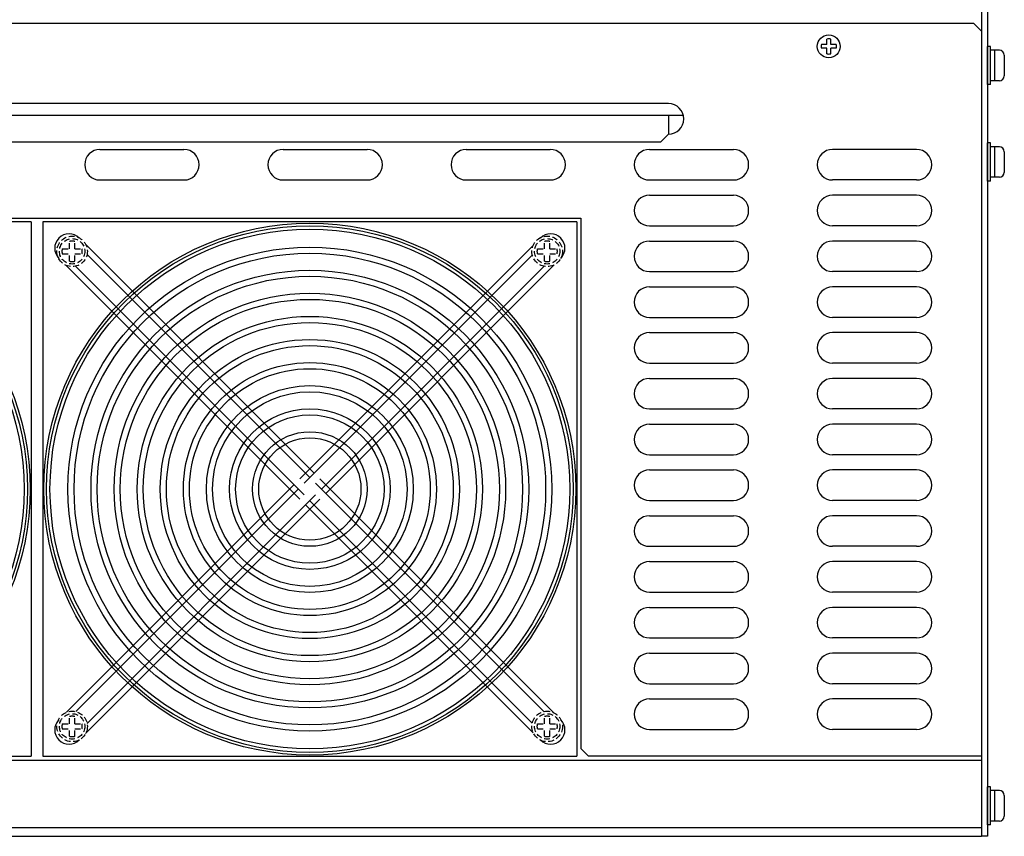
# Model space of a CAD drawing. Extents: x -267 to 585, y 2730 to 3621.
# Drawn here: x -116 to 142, y 2730 to 2944 of the extents above; entities that cross this region are included whole.
import ezdxf

# ---------------------------------------------------------------- set-up
doc = ezdxf.new("R2010")
doc.units = 0
doc.linetypes.add('DASHED', pattern=[0.75, 0.5, -0.25])
doc.layers.get('0').update_dxf_attribs({"linetype": 'CONTINUOUS'})

msp = doc.modelspace()

# ---------------------------------------------------------------- linework, layer by layer
for p, q in [((135.93, 2996.19), (135.93, 2729.79)), ((137.53, 2997.79), (137.53, 2729.79)), ((133.93, 2942.79), (-256.07, 2942.79)), ((135.93, 2940.79), (133.93, 2942.79)), ((135.93, 2940.79), (135.93, 2750.79)), ((95.43, 2937.29), (94, 2937.29)), ((95.43, 2937.29), (95.43, 2938.73)), ((96.43, 2937.29), (96.43, 2938.73)), ((97.87, 2937.29), (96.43, 2937.29)), ((95.43, 2936.29), (94, 2936.29)), ((95.43, 2934.86), (95.43, 2936.29)), ((97.87, 2936.29), (96.43, 2936.29)), ((96.43, 2934.86), (96.43, 2936.29)), ((53.93, 2921.79), (-176.07, 2921.79)), ((-179.94, 2918.79), (57.81, 2918.79)), ((53.93, 2918.79), (53.93, 2913.79)), ((53.93, 2913.79), (51.93, 2911.79)), ((-174.07, 2911.79), (51.93, 2911.79)), ((-95.07, 2909.79), (-73.07, 2909.79)), ((-47.07, 2909.79), (-25.07, 2909.79)), ((0.93, 2909.79), (22.93, 2909.79)), ((48.93, 2909.79), (70.93, 2909.79)), ((118.93, 2909.79), (96.93, 2909.79)), ((-95.07, 2901.79), (-73.07, 2901.79)), ((-47.07, 2901.79), (-25.07, 2901.79)), ((0.93, 2901.79), (22.93, 2901.79)), ((48.93, 2901.79), (70.93, 2901.79)), ((118.93, 2901.79), (96.93, 2901.79)), ((48.93, 2897.79), (70.93, 2897.79)), ((118.93, 2897.79), (96.93, 2897.79)), ((-258.07, 2891.79), (30.93, 2891.79)), ((-113.07, 2890.79), (-253.07, 2890.79)), ((-113.07, 2890.79), (-113.07, 2750.79)), ((-110.07, 2890.79), (-110.07, 2750.79)), ((29.93, 2890.79), (-110.07, 2890.79)), ((29.93, 2890.79), (29.93, 2750.79)), ((30.93, 2891.79), (30.93, 2752.79)), ((48.93, 2889.79), (70.93, 2889.79)), ((118.93, 2889.79), (96.93, 2889.79)), ((48.93, 2885.79), (70.93, 2885.79)), ((118.93, 2885.79), (96.93, 2885.79)), ((-38.94, 2824.97), (-98.73, 2884.76)), ((-42.72, 2823.45), (18.42, 2884.59)), ((-40.07, 2823.84), (-98.46, 2882.23)), ((-41.59, 2822.31), (18.25, 2882.15)), ((25.67, 2881.23), (25.69, 2881.25)), ((-42.72, 2818.14), (-104.04, 2879.46)), ((-41.59, 2819.27), (-101.5, 2879.19)), ((-37.03, 2820.79), (21.35, 2879.17)), ((-35.9, 2819.66), (24, 2879.55)), ((48.93, 2877.79), (70.93, 2877.79)), ((118.93, 2877.79), (96.93, 2877.79)), ((48.93, 2873.79), (70.93, 2873.79)), ((118.93, 2873.79), (96.93, 2873.79)), ((48.93, 2865.79), (70.93, 2865.79)), ((118.93, 2865.79), (96.93, 2865.79)), ((48.93, 2861.79), (70.93, 2861.79)), ((118.93, 2861.79), (96.93, 2861.79)), ((48.93, 2853.79), (70.93, 2853.79)), ((118.93, 2853.79), (96.93, 2853.79)), ((48.93, 2849.79), (70.93, 2849.79)), ((118.93, 2849.79), (96.93, 2849.79)), ((48.93, 2841.79), (70.93, 2841.79)), ((118.93, 2841.79), (96.93, 2841.79)), ((48.93, 2837.79), (70.93, 2837.79)), ((118.93, 2837.79), (96.93, 2837.79)), ((48.93, 2829.79), (70.93, 2829.79)), ((118.93, 2829.79), (96.93, 2829.79)), ((48.93, 2825.79), (70.93, 2825.79)), ((118.93, 2825.79), (96.93, 2825.79)), ((-37.42, 2823.45), (23.8, 2762.23)), ((-44.24, 2821.93), (-103.86, 2762.31)), ((-43.11, 2820.79), (-101.42, 2762.48)), ((-38.55, 2822.31), (21.27, 2762.5)), ((-37.42, 2818.14), (-98.83, 2756.73)), ((-38.55, 2819.27), (-98.45, 2759.38)), ((-41.2, 2816.62), (18.5, 2756.93)), ((-40.07, 2817.75), (18.23, 2759.46)), ((48.93, 2817.79), (70.93, 2817.79)), ((118.93, 2817.79), (96.93, 2817.79)), ((48.93, 2813.79), (70.93, 2813.79)), ((118.93, 2813.79), (96.93, 2813.79)), ((48.93, 2805.79), (70.93, 2805.79)), ((118.93, 2805.79), (96.93, 2805.79)), ((48.93, 2801.79), (70.93, 2801.79)), ((118.93, 2801.79), (96.93, 2801.79)), ((48.93, 2793.79), (70.93, 2793.79)), ((118.93, 2793.79), (96.93, 2793.79)), ((48.93, 2789.79), (70.93, 2789.79)), ((118.93, 2789.79), (96.93, 2789.79)), ((48.93, 2781.79), (70.93, 2781.79)), ((118.93, 2781.79), (96.93, 2781.79)), ((48.93, 2777.79), (70.93, 2777.79)), ((118.93, 2777.79), (96.93, 2777.79)), ((48.93, 2769.79), (70.93, 2769.79)), ((118.93, 2769.79), (96.93, 2769.79)), ((48.93, 2765.79), (70.93, 2765.79)), ((118.93, 2765.79), (96.93, 2765.79)), ((48.93, 2757.79), (70.93, 2757.79)), ((118.93, 2757.79), (96.93, 2757.79)), ((-100.5, 2755.06), (-100.53, 2755.03)), ((-253.07, 2750.79), (-113.07, 2750.79)), ((-110.07, 2750.79), (29.93, 2750.79)), ((32.93, 2750.79), (30.93, 2752.79)), ((135.93, 2750.79), (32.93, 2750.79)), ((-258.07, 2749.79), (135.93, 2749.79)), ((135.93, 2749.79), (135.93, 2729.79)), ((-258.07, 2732.09), (135.93, 2732.09)), ((-258.07, 2729.79), (135.93, 2729.79)), ((137.53, 2729.79), (135.93, 2729.79))]:
    msp.add_line(p, q)
at = {"linetype": 'Continuous'}
for p, q in [((137.53, 2926.79), (137.53, 2936.79)), ((138.33, 2936.79), (137.53, 2936.79)), ((138.33, 2926.79), (138.33, 2936.79)), ((140.63, 2935.79), (138.33, 2935.79)), ((139.33, 2935.79), (139.33, 2927.79)), ((141.93, 2934.49), (141.93, 2929.09)), ((138.33, 2926.79), (137.53, 2926.79)), ((140.63, 2927.79), (138.33, 2927.79)), ((137.53, 2901.49), (137.53, 2911.49)), ((138.33, 2911.49), (137.53, 2911.49)), ((138.33, 2901.49), (138.33, 2911.49)), ((140.63, 2910.49), (138.33, 2910.49)), ((139.33, 2910.49), (139.33, 2902.49)), ((141.93, 2909.19), (141.93, 2903.79)), ((138.33, 2901.49), (137.53, 2901.49)), ((140.63, 2902.49), (138.33, 2902.49)), ((137.53, 2732.79), (137.53, 2742.79)), ((138.33, 2742.79), (137.53, 2742.79)), ((138.33, 2732.79), (138.33, 2742.79)), ((140.63, 2741.79), (138.33, 2741.79)), ((139.33, 2741.79), (139.33, 2733.79)), ((141.93, 2740.49), (141.93, 2735.09)), ((138.33, 2732.79), (137.53, 2732.79)), ((140.63, 2733.79), (138.33, 2733.79))]:
    msp.add_line(p, q, dxfattribs=at)
at = {"linetype": 'DASHED', "ltscale": 3}
for p, q in [((-103.03, 2883.76), (-103.03, 2885.68)), ((-101.7, 2883.76), (-101.7, 2885.68)), ((21.47, 2883.76), (21.47, 2885.68)), ((22.8, 2883.76), (22.8, 2885.68)), ((-104.95, 2883.76), (-103.03, 2883.76)), ((-104.95, 2882.43), (-103.03, 2882.43)), ((-103.03, 2880.51), (-103.03, 2882.43)), ((-101.7, 2883.76), (-99.79, 2883.76)), ((-101.7, 2882.43), (-99.79, 2882.43)), ((-101.7, 2880.51), (-101.7, 2882.43)), ((19.55, 2883.76), (21.47, 2883.76)), ((19.55, 2882.43), (21.47, 2882.43)), ((21.47, 2880.51), (21.47, 2882.43)), ((22.8, 2883.76), (24.71, 2883.76)), ((22.8, 2882.43), (24.71, 2882.43)), ((22.8, 2880.51), (22.8, 2882.43)), ((-103.04, 2759.26, 8.59), (-103.04, 2761.18, 8.59)), ((-101.7, 2759.26, 8.59), (-101.7, 2761.18, 8.59)), ((21.47, 2759.26), (21.47, 2761.18)), ((22.8, 2759.26), (22.8, 2761.18)), ((-104.95, 2759.26, 8.59), (-103.04, 2759.26, 8.59)), ((-101.7, 2759.26, 8.59), (-99.79, 2759.26, 8.59)), ((19.55, 2759.26), (21.47, 2759.26)), ((22.8, 2759.26), (24.71, 2759.26)), ((-104.95, 2757.93, 8.59), (-103.04, 2757.93, 8.59)), ((-103.04, 2756.01, 8.59), (-103.04, 2757.93, 8.59)), ((-101.7, 2757.93, 8.59), (-99.79, 2757.93, 8.59)), ((-101.7, 2756.01, 8.59), (-101.7, 2757.93, 8.59)), ((19.55, 2757.93), (21.47, 2757.93)), ((21.47, 2756.01), (21.47, 2757.93)), ((22.8, 2756.01), (22.8, 2757.93)), ((22.8, 2757.93), (24.71, 2757.93))]:
    msp.add_line(p, q, dxfattribs=at)
for centre, radius in [((95.93, 2936.79), 3), ((-183.07, 2820.79), 69.7), ((-40.07, 2820.79), 69.7), ((-183.07, 2820.79), 69), ((-183.07, 2820.79), 68.1), ((-40.07, 2820.79), 69), ((-40.07, 2820.79), 68.1), ((-40.07, 2820.79), 15), ((-40.07, 2820.79), 13.4)]:
    msp.add_circle(centre, radius)
for centre, radius in [((-102.37, 2883.09, -8.59), 4), ((-102.37, 2883.09), 4), ((-102.37, 2883.09), 3.33), ((22.13, 2883.09, -8.59), 4), ((22.13, 2883.09), 4), ((22.13, 2883.09), 3.33), ((-102.37, 2758.59), 4), ((-102.37, 2758.59, 8.59), 4), ((-102.37, 2758.59, 8.59), 3.33), ((22.13, 2758.59, -8.59), 4), ((22.13, 2758.59), 4), ((22.13, 2758.59), 3.33)]:
    msp.add_circle(centre, radius, dxfattribs=at)
at = {"ltscale": 0.1}
for radius in [63.4, 61.8, 57.35, 55.75, 51.3, 49.7, 45.25, 43.65, 39.2, 37.6, 33.15, 31.55, 27.1, 25.5, 21.05, 19.45]:
    msp.add_circle((-40.07, 2820.79), radius, dxfattribs=at)
for centre, radius, start, end in [((95.93, 2936.79), 2, 165.5225, 194.4775), ((95.93, 2936.79), 2, 75.5225, 104.4775), ((95.93, 2936.79), 2, 345.5225, 14.4775), ((95.93, 2936.79), 2, 255.5225, 284.4775), ((53.93, 2917.79), 4, 270, 90), ((-95.07, 2905.79), 4, 90, 270), ((-73.07, 2905.79), 4, 270, 90), ((-47.07, 2905.79), 4, 90, 270), ((-25.07, 2905.79), 4, 270, 90), ((0.93, 2905.79), 4, 90, 270), ((22.93, 2905.79), 4, 270, 90), ((48.93, 2905.79), 4, 90, 270), ((70.93, 2905.79), 4, 270, 90), ((96.93, 2905.79), 4, 90, 270), ((118.93, 2905.79), 4, 270, 90), ((48.93, 2893.79), 4, 90, 270), ((70.93, 2893.79), 4, 270, 90), ((96.93, 2893.79), 4, 90, 270), ((118.93, 2893.79), 4, 270, 90), ((-103.18, 2883.9), 3.75, 45, 225), ((23.04, 2883.9), 3.75, 315, 135), ((48.93, 2881.79), 4, 90, 270), ((70.93, 2881.79), 4, 270, 90), ((96.93, 2881.79), 4, 90, 270), ((118.93, 2881.79), 4, 270, 90), ((48.93, 2869.79), 4, 90, 270), ((70.93, 2869.79), 4, 270, 90), ((96.93, 2869.79), 4, 90, 270), ((118.93, 2869.79), 4, 270, 90), ((48.93, 2857.79), 4, 90, 270), ((70.93, 2857.79), 4, 270, 90), ((96.93, 2857.79), 4, 90, 270), ((118.93, 2857.79), 4, 270, 90), ((48.93, 2845.79), 4, 90, 270), ((70.93, 2845.79), 4, 270, 90), ((96.93, 2845.79), 4, 90, 270), ((118.93, 2845.79), 4, 270, 90), ((48.93, 2833.79), 4, 90, 270), ((70.93, 2833.79), 4, 270, 90), ((96.93, 2833.79), 4, 90, 270), ((118.93, 2833.79), 4, 270, 90), ((48.93, 2821.79), 4, 90, 270), ((70.93, 2821.79), 4, 270, 90), ((96.93, 2821.79), 4, 90, 270), ((118.93, 2821.79), 4, 270, 90), ((48.93, 2809.79), 4, 90, 270), ((70.93, 2809.79), 4, 270, 90), ((96.93, 2809.79), 4, 90, 270), ((118.93, 2809.79), 4, 270, 90), ((48.93, 2797.79), 4, 90, 270), ((70.93, 2797.79), 4, 270, 90), ((96.93, 2797.79), 4, 90, 270), ((118.93, 2797.79), 4, 270, 90), ((48.93, 2785.79), 4, 90, 270), ((70.93, 2785.79), 4, 270, 90), ((96.93, 2785.79), 4, 90, 270), ((118.93, 2785.79), 4, 270, 90), ((48.93, 2773.79), 4, 90, 270), ((70.93, 2773.79), 4, 270, 90), ((96.93, 2773.79), 4, 90, 270), ((118.93, 2773.79), 4, 270, 90), ((48.93, 2761.79), 4, 90, 270), ((70.93, 2761.79), 4, 270, 90), ((96.93, 2761.79), 4, 90, 270), ((118.93, 2761.79), 4, 270, 90), ((-103.18, 2757.69), 3.75, 135, 315), ((23.04, 2757.69), 3.75, 225, 45)]:
    msp.add_arc(centre, radius, start, end)
at = {"linetype": 'Continuous'}
for centre, start, end in [((140.63, 2934.49), 0, 90), ((140.63, 2929.09), 270, 0), ((140.63, 2909.19), 0, 90), ((140.63, 2903.79), 270, 0), ((140.63, 2740.49), 0, 90), ((140.63, 2735.09), 270, 0)]:
    msp.add_arc(centre, 1.3, start, end, dxfattribs=at)
at = {"linetype": 'DASHED', "ltscale": 3}
for centre, start, end in [((-102.37, 2883.09), 75.5225, 104.4775), ((22.13, 2883.09), 75.5225, 104.4775), ((-102.37, 2883.09), 165.5225, 194.4775), ((-102.37, 2883.09), 345.5225, 14.4775), ((22.13, 2883.09), 165.5225, 194.4775), ((22.13, 2883.09), 345.5225, 14.4775), ((-102.37, 2883.09), 255.5225, 284.4775), ((22.13, 2883.09), 255.5225, 284.4775), ((-102.37, 2758.59, 8.59), 75.5225, 104.4775), ((22.13, 2758.59), 75.5225, 104.4775), ((-102.37, 2758.59, 8.59), 165.5225, 194.4775), ((-102.37, 2758.59, 8.59), 345.5225, 14.4775), ((22.13, 2758.59), 165.5225, 194.4775), ((22.13, 2758.59), 345.5225, 14.4775), ((-102.37, 2758.59, 8.59), 255.5225, 284.4775), ((22.13, 2758.59), 255.5225, 284.4775)]:
    msp.add_arc(centre, 2.67, start, end, dxfattribs=at)

doc.saveas('drawing.dxf')
